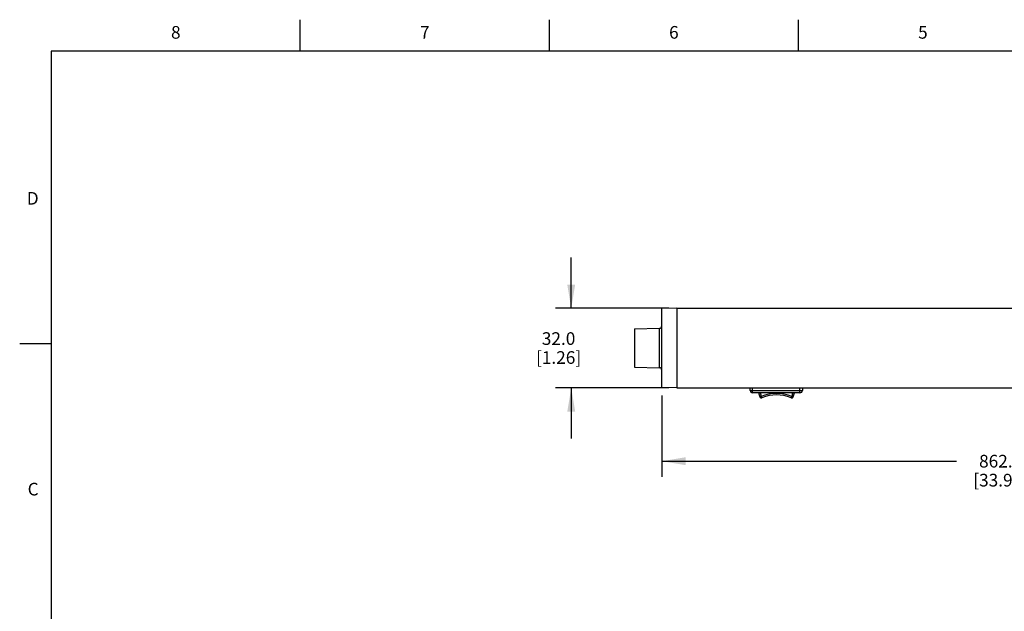
# Model space of a CAD drawing. Units: inches. Extents: x 0.4 to 16.6, y 0.6 to 10.4.
# Drawn here: x 0.4 to 8.2, y 5.7 to 10.4 of the extents above; entities that cross this region are included whole.
import ezdxf

# ---------------------------------------------------------------- set-up
doc = ezdxf.new("R2010")
doc.units = ezdxf.units.IN
doc.header["$LTSCALE"] = 0.935
doc.header["$MEASUREMENT"] = 0
doc.layers.get('0').update_dxf_attribs({"linetype": 'CONTINUOUS'})
for name, color, linetype in [('AXIS', 7, 'CONTINUOUS'), ('DRIVEN_DIMS', 7, 'CONTINUOUS'), ('SCHEME_DIMS', 7, 'CONTINUOUS')]:
    doc.layers.add(name, color=color, linetype=linetype)
doc.styles.add('TEXTSTYLE_2', font='txt', dxfattribs={"width": 0.8})
doc.dimstyles.new('DIMSTYLE_1', dxfattribs={"dimtxt": 0.1, "dimasz": 0.1875, "dimexe": 0.125, "dimexo": 0.0625, "dimgap": 0.1, "dimtad": 0, "dimtih": 1, "dimtoh": 1, "dimdec": 1, "dimlfac": 2, "dimzin": 4, "dimdsep": 46, "dimtxsty": 'STANDARD', "dimblk": '_FILLED', "dimblk1": '_FILLED', "dimblk2": '_FILLED', "dimcen": 0.09, "dimadec": 0, "dimazin": 0, "dimtp": 0.005, "dimtm": 0.005, "dimtfac": 1, "dimtdec": 1, "dimtofl": 0, "dimtmove": 0, "dimatfit": 3, "dimldrblk": '_FILLED', "dimfxl": 1, "dimtolj": 1, "dimtzin": 4, "dimarcsym": 0})
doc.dimstyles.new('DIMSTYLE_2', dxfattribs={"dimtxt": 0.1, "dimasz": 0.1875, "dimexe": 0.125, "dimexo": 0.0625, "dimgap": 0.1, "dimtad": 0, "dimtih": 1, "dimtoh": 1, "dimdec": 1, "dimlfac": 2, "dimzin": 4, "dimdsep": 46, "dimtxsty": 'STANDARD', "dimblk": '_FILLED', "dimblk1": '_FILLED', "dimblk2": '_FILLED', "dimcen": 0.09, "dimadec": 0, "dimazin": 0, "dimtp": 0.1, "dimtm": 0.1, "dimtfac": 1, "dimtdec": 1, "dimtofl": 0, "dimtmove": 0, "dimatfit": 3, "dimldrblk": '_FILLED', "dimfxl": 1, "dimtolj": 1, "dimtzin": 4, "dimarcsym": 0})

# ---------------------------------------------------------------- blocks, each defined once
blk = doc.blocks.new('_FILLED')
at = {"color": 0, "linetype": 'BYBLOCK'}
blk.add_solid([(0, 0), (-1, 0.167), (-1, -0.167)], dxfattribs=at)
blk = doc.blocks.new('*D0')
at = {"layer": 'DRIVEN_DIMS', "color": 7, "linetype": 'CONTINUOUS'}
for p, q in [((5.4496, 7.3899), (5.4496, 6.7455)), ((11.0104, 7.3899), (11.0104, 6.7455)), ((5.4496, 6.8705), (7.78, 6.8705)), ((11.0104, 6.8705), (8.68, 6.8705))]:
    blk.add_line(p, q, dxfattribs=at)
at = {"layer": 'DRIVEN_DIMS', "color": 7, "linetype": 'CONTINUOUS', "xscale": 0.1875, "yscale": 0.1875, "zscale": 0.1875, "rotation": 180}
blk.add_blockref('_FILLED', (5.4496, 6.8705), dxfattribs=at)
at = {"layer": 'DRIVEN_DIMS', "color": 7, "linetype": 'CONTINUOUS', "xscale": 0.1875, "yscale": 0.1875, "zscale": 0.1875}
blk.add_blockref('_FILLED', (11.0104, 6.8705), dxfattribs=at)
at = {"layer": 'DRIVEN_DIMS', "color": 7, "linetype": 'CONTINUOUS', "insert": (8.13, 6.9205), "char_height": 0.1, "width": 0.7, "attachment_point": 2, "line_spacing_factor": 0.9}
blk.add_mtext('862.0\\P[33.94]', dxfattribs=at)
blk = doc.blocks.new('*D5')
at = {"layer": 'SCHEME_DIMS', "color": 7, "linetype": 'CONTINUOUS'}
for p, q in [((4.7331, 8.0803), (4.7331, 8.4803)), ((5.5052, 8.0803), (4.6081, 8.0803)), ((5.5052, 7.4504), (4.6081, 7.4504)), ((4.7331, 7.4504), (4.7331, 7.0504))]:
    blk.add_line(p, q, dxfattribs=at)
at = {"layer": 'SCHEME_DIMS', "color": 7, "linetype": 'CONTINUOUS', "xscale": 0.1875, "yscale": 0.1875, "zscale": 0.1875}
for p, rotation in [((4.7331, 8.0803), 270), ((4.7331, 7.4504), 90)]:
    blk.add_blockref('_FILLED', p, dxfattribs=dict(at, rotation=rotation))
at = {"layer": 'SCHEME_DIMS', "color": 7, "linetype": 'CONTINUOUS', "insert": (4.6331, 7.8903), "char_height": 0.1, "width": 0.6, "attachment_point": 2, "line_spacing_factor": 0.9}
blk.add_mtext('32.0\\P[1.26]', dxfattribs=at)

msp = doc.modelspace()

# ---------------------------------------------------------------- linework, layer by layer
at = {"color": 7, "linetype": 'CONTINUOUS'}
for p, q in [((2.59, 10.112), (2.59, 10.362)), ((4.56, 10.112), (4.56, 10.362)), ((6.53, 10.112), (6.53, 10.362)), ((0.62, 10.112), (0.62, 0.887)), ((16.38, 10.112), (0.62, 10.112)), ((5.5677, 8.0803), (5.4496, 8.0782)), ((5.4496, 7.4524), (5.4496, 8.0782)), ((5.5677, 8.0803), (5.5677, 7.4504)), ((5.5677, 8.0803), (9.0208, 8.0803)), ((5.2331, 7.9179), (5.4303, 7.9213)), ((5.2331, 7.9179), (5.2331, 7.6128)), ((5.4303, 7.6093), (5.4303, 7.9213)), ((0.62, 7.7995), (0.37, 7.7995)), ((5.2331, 7.6128), (5.4303, 7.6093)), ((5.5677, 7.4504), (5.4496, 7.4524)), ((5.5677, 7.4504), (9.61, 7.4504)), ((6.1485, 7.4307), (6.1485, 7.4504)), ((6.1485, 7.4307), (6.5618, 7.4307)), ((6.1681, 7.411), (6.1681, 7.4504)), ((6.5422, 7.411), (6.1681, 7.411)), ((6.5422, 7.411), (6.5422, 7.4504)), ((6.5618, 7.4504), (6.5618, 7.4307)), ((6.2253, 7.3784), (6.2365, 7.3822)), ((6.2365, 7.3822), (6.2411, 7.3713)), ((6.4731, 7.3713), (6.4777, 7.3822)), ((6.4777, 7.3822), (6.4889, 7.3784))]:
    msp.add_line(p, q, dxfattribs=at)
for centre, radius, start, end in [((5.4299, 7.941), 0.0197, 271, 360), ((5.4299, 7.5897), 0.0197, 0, 89), ((6.1681, 7.4307), 0.0197, 180.00035, 269.99965), ((6.5048, 7.4738), 0.2953, 192.28039, 198.85496), ((6.5048, 7.4738), 0.2835, 192.80058, 198.85496), ((6.3571, 7.0998), 0.3071, 66.87272, 113.12728), ((6.2095, 7.4738), 0.2835, 341.14504, 347.19942), ((6.2095, 7.4738), 0.2953, 341.14504, 347.71961), ((6.5422, 7.4307), 0.0197, 270.00035, 359.99965), ((6.2365, 7.3822), 0.0118, 198.85625, 293.126), ((6.3571, 7.0998), 0.2953, 66.87272, 113.12728), ((6.4777, 7.3822), 0.0118, 246.874, 341.14375)]:
    msp.add_arc(centre, radius, start, end, dxfattribs=at)
at = {"layer": 'AXIS', "color": 7, "linetype": 'CONTINUOUS'}
msp.add_line((5.5677, 8.0803), (9.0208, 8.0803), dxfattribs=at)

# ---------------------------------------------------------------- texts
at = {"color": 7, "linetype": 'CONTINUOUS', "char_height": 0.1, "width": 0.08, "line_spacing_factor": 0.9, "style": 'TEXTSTYLE_2'}
for s, insert, attachment_point in [('8', (1.605, 10.312), 2), ('7', (3.575, 10.312), 2), ('6', (5.545, 10.312), 2), ('5', (7.515, 10.312), 2), ('D', (0.52, 8.9995), 3), ('C', (0.52, 6.6995), 3)]:
    msp.add_mtext(s, dxfattribs=dict(at, insert=insert, attachment_point=attachment_point))

# ---------------------------------------------------------------- dimensions: what is measured, and where the dimension line sits
at = {"layer": 'DRIVEN_DIMS', "color": 7, "linetype": 'CONTINUOUS'}
dim = msp.add_linear_dim(base=(11.0104, 6.8705), p1=(5.4496, 7.4524), p2=(11.0104, 7.4524), dimstyle='DIMSTYLE_1', dxfattribs=at)
dim.commit()
dim.dimension.update_dxf_attribs({"geometry": '*D0', "text_midpoint": (8.23, 6.7955), "dimtype": 160})
at = {"layer": 'SCHEME_DIMS', "color": 7, "linetype": 'CONTINUOUS'}
dim = msp.add_linear_dim(base=(4.7331, 8.0803), p1=(5.5677, 7.4504), p2=(5.5677, 8.0803), angle=90, dimstyle='DIMSTYLE_2', dxfattribs=at)
dim.commit()
dim.dimension.update_dxf_attribs({"geometry": '*D5', "text_midpoint": (4.7331, 7.7653), "dimtype": 160})

doc.saveas('drawing.dxf')
